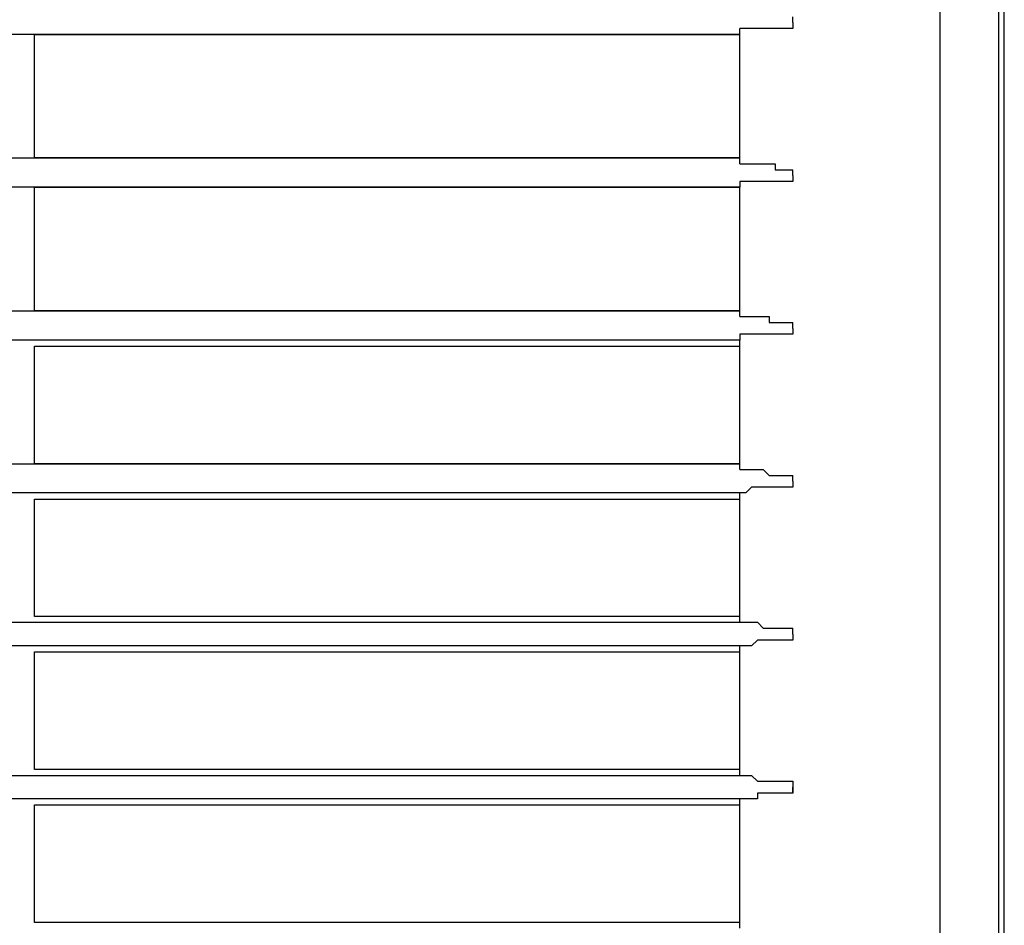
# Model space of a CAD drawing. Extents: x 38 to 187, y 148 to 199.
# Drawn here: x 134 to 137, y 176 to 179 of the extents above; entities that cross this region are included whole.
import ezdxf

# ---------------------------------------------------------------- set-up
doc = ezdxf.new("R2010")
doc.units = 0
doc.layers.add('WARSTWA_1', color=160, linetype='Continuous')

msp = doc.modelspace()

# ---------------------------------------------------------------- linework, layer by layer
at = {"layer": 'WARSTWA_1', "color": 251}
for p, q in [((137.3587, 193.3632), (137.3587, 167.1416)), ((137.3773, 166.5118), (137.3773, 193.3632)), ((137.1741, 179.4933), (137.1741, 178.6971)), ((136.711, 179.2711), (136.711, 179.289)), ((136.711, 179.2711), (136.711, 179.2711)), ((136.711, 179.2711), (136.711, 179.2711)), ((136.711, 179.2711), (136.711, 179.2711)), ((136.711, 179.2711), (136.711, 179.2528)), ((136.711, 179.2711), (136.711, 179.2711)), ((136.5443, 179.2332), (129.5628, 179.2332)), ((134.3222, 178.8452), (134.3222, 179.2332)), ((134.3222, 179.2332), (136.5443, 179.2332)), ((136.5443, 178.8266), (136.5443, 179.2528)), ((136.5629, 179.2528), (136.5443, 179.2528)), ((136.5443, 179.2528), (136.5443, 179.2528)), ((136.5443, 179.2528), (136.5443, 179.2528)), ((136.5443, 179.2528), (136.5443, 179.2528)), ((136.5443, 179.2528), (136.5443, 179.2528)), ((136.5443, 179.2528), (136.5443, 179.2528)), ((136.5443, 179.2528), (136.5443, 179.2528)), ((136.5443, 179.2528), (136.5443, 179.2528)), ((136.5443, 179.2528), (136.5443, 179.2528)), ((136.5443, 179.2528), (136.5443, 179.2528)), ((136.5815, 179.2528), (136.5629, 179.2528)), ((136.5629, 179.2528), (136.5629, 179.2528)), ((136.6001, 179.2528), (136.5815, 179.2528)), ((136.5815, 179.2528), (136.5815, 179.2528)), ((136.618, 179.2528), (136.6001, 179.2528)), ((136.6001, 179.2528), (136.6001, 179.2528)), ((136.6366, 179.2528), (136.618, 179.2528)), ((136.618, 179.2528), (136.618, 179.2528)), ((136.6552, 179.2528), (136.6366, 179.2528)), ((136.6366, 179.2528), (136.6366, 179.2528)), ((136.6738, 179.2528), (136.6552, 179.2528)), ((136.6552, 179.2528), (136.6552, 179.2528)), ((136.6552, 179.2528), (136.6552, 179.2528)), ((136.6552, 179.2528), (136.6552, 179.2528)), ((136.6924, 179.2528), (136.6738, 179.2528)), ((136.6738, 179.2528), (136.6738, 179.2528)), ((136.6738, 179.2528), (136.6738, 179.2528)), ((136.6738, 179.2528), (136.6738, 179.2528)), ((136.6738, 179.2528), (136.6738, 179.2528)), ((136.711, 179.2528), (136.6924, 179.2528)), ((136.6924, 179.2528), (136.6924, 179.2528)), ((136.6924, 179.2528), (136.6924, 179.2528)), ((136.6924, 179.2528), (136.6924, 179.2528)), ((136.6924, 179.2528), (136.6924, 179.2528)), ((136.6924, 179.2528), (136.6924, 179.2528)), ((136.6924, 179.2528), (136.6924, 179.2528)), ((136.6924, 179.2528), (136.6924, 179.2528)), ((136.6924, 179.2528), (136.6924, 179.2528)), ((136.6924, 179.2528), (136.6924, 179.2528)), ((136.6924, 179.2528), (136.6924, 179.2528)), ((136.6924, 179.2528), (136.6924, 179.2528)), ((136.6924, 179.2528), (136.6924, 179.2528)), ((136.711, 179.2528), (136.711, 179.2528)), ((136.711, 179.2528), (136.711, 179.2528)), ((136.711, 179.2528), (136.711, 179.2528)), ((136.711, 179.2528), (136.711, 179.2528)), ((129.5628, 178.8452), (136.5443, 178.8452)), ((136.5443, 178.8452), (134.3222, 178.8452)), ((136.5443, 178.8266), (136.5443, 178.8266)), ((136.5443, 178.8266), (136.5443, 178.8266)), ((136.5443, 178.8266), (136.5443, 178.8266)), ((136.5443, 178.8266), (136.5443, 178.8266)), ((136.5443, 178.8266), (136.5443, 178.8266)), ((136.5443, 178.8266), (136.5443, 178.8266)), ((136.5443, 178.8266), (136.5443, 178.8266)), ((136.5443, 178.8266), (136.5443, 178.8266)), ((136.5443, 178.8266), (136.5443, 178.8266)), ((136.5443, 178.8266), (136.5629, 178.8266)), ((136.5629, 178.8266), (136.5629, 178.8266)), ((136.5629, 178.8266), (136.5815, 178.8266)), ((136.5815, 178.8266), (136.5815, 178.8266)), ((136.5815, 178.8266), (136.6001, 178.8266)), ((136.6001, 178.8266), (136.6001, 178.8266)), ((136.6001, 178.8266), (136.618, 178.8266)), ((136.618, 178.8266), (136.618, 178.8266)), ((136.618, 178.8266), (136.6366, 178.8266)), ((136.6366, 178.8266), (136.6366, 178.8266)), ((136.6366, 178.8266), (136.6552, 178.8266)), ((136.6552, 178.8266), (136.6552, 178.8077)), ((136.6552, 178.8077), (136.6552, 178.8077)), ((136.6552, 178.8077), (136.6552, 178.8077)), ((136.6552, 178.8077), (136.6738, 178.8077)), ((136.6738, 178.8077), (136.6738, 178.8077)), ((136.6738, 178.8077), (136.6738, 178.8077)), ((136.6738, 178.8077), (136.6738, 178.8077)), ((136.6738, 178.8077), (136.6738, 178.8077)), ((136.6738, 178.8077), (136.6924, 178.8077)), ((136.6924, 178.8077), (136.6924, 178.8077)), ((136.6924, 178.8077), (136.711, 178.8077)), ((136.6924, 178.8077), (136.6924, 178.8077)), ((136.6924, 178.8077), (136.6924, 178.8077)), ((136.6924, 178.8077), (136.6924, 178.8077)), ((136.6924, 178.8077), (136.6924, 178.8077)), ((136.6924, 178.8077), (136.6924, 178.8077)), ((136.6924, 178.8077), (136.6924, 178.8077)), ((136.6924, 178.8077), (136.6924, 178.8077)), ((136.6924, 178.8077), (136.6924, 178.8077)), ((136.6924, 178.8077), (136.6924, 178.8077)), ((136.6924, 178.8077), (136.6924, 178.8077)), ((136.6924, 178.8077), (136.6924, 178.8077)), ((136.711, 178.8077), (136.711, 178.8077)), ((136.711, 178.8077), (136.711, 178.8077)), ((136.711, 178.8077), (136.711, 178.8077)), ((136.711, 178.8077), (136.711, 178.8077)), ((136.711, 178.8077), (136.711, 178.8077)), ((136.711, 178.8077), (136.711, 178.8077)), ((136.711, 178.8077), (136.711, 178.8077)), ((136.711, 178.8077), (136.711, 178.8077)), ((136.711, 178.8077), (136.711, 178.8077)), ((136.711, 178.7894), (136.711, 178.8077)), ((136.711, 178.7894), (136.711, 178.7894)), ((136.711, 178.7894), (136.711, 178.7894)), ((136.711, 178.7894), (136.711, 178.7894)), ((136.711, 178.7894), (136.711, 178.7705)), ((136.711, 178.7894), (136.711, 178.7894)), ((136.5629, 178.7705), (136.5443, 178.7705)), ((136.5443, 178.7705), (136.5443, 178.7705)), ((136.5443, 178.7705), (136.5443, 178.7705)), ((136.5443, 178.7705), (136.5443, 178.7705)), ((136.5443, 178.7705), (136.5443, 178.7705)), ((136.5443, 178.7705), (136.5443, 178.7705)), ((136.5443, 178.7705), (136.5443, 178.7705)), ((136.5443, 178.7705), (136.5443, 178.7529)), ((136.5815, 178.7705), (136.5629, 178.7705)), ((136.5629, 178.7705), (136.5629, 178.7705)), ((136.6001, 178.7705), (136.5815, 178.7705)), ((136.5815, 178.7705), (136.5815, 178.7705)), ((136.618, 178.7705), (136.6001, 178.7705)), ((136.6001, 178.7705), (136.6001, 178.7705)), ((136.6366, 178.7705), (136.618, 178.7705)), ((136.618, 178.7705), (136.618, 178.7705)), ((136.6552, 178.7705), (136.6366, 178.7705)), ((136.6366, 178.7705), (136.6366, 178.7705)), ((136.6738, 178.7705), (136.6552, 178.7705)), ((136.6552, 178.7705), (136.6552, 178.7705)), ((136.6552, 178.7705), (136.6552, 178.7705)), ((136.6552, 178.7705), (136.6552, 178.7705)), ((136.6924, 178.7705), (136.6738, 178.7705)), ((136.6738, 178.7705), (136.6738, 178.7705)), ((136.6738, 178.7705), (136.6738, 178.7705)), ((136.6738, 178.7705), (136.6738, 178.7705)), ((136.6738, 178.7705), (136.6738, 178.7705)), ((136.711, 178.7705), (136.6924, 178.7705)), ((136.6924, 178.7705), (136.6924, 178.7705)), ((136.6924, 178.7705), (136.6924, 178.7705)), ((136.6924, 178.7705), (136.6924, 178.7705)), ((136.6924, 178.7705), (136.6924, 178.7705)), ((136.6924, 178.7705), (136.6924, 178.7705)), ((136.6924, 178.7705), (136.6924, 178.7705)), ((136.6924, 178.7705), (136.6924, 178.7705)), ((136.6924, 178.7705), (136.6924, 178.7705)), ((136.6924, 178.7705), (136.6924, 178.7705)), ((136.6924, 178.7705), (136.6924, 178.7705)), ((136.6924, 178.7705), (136.6924, 178.7705)), ((136.6924, 178.7705), (136.6924, 178.7705)), ((136.711, 178.7705), (136.711, 178.7705)), ((136.711, 178.7705), (136.711, 178.7705)), ((136.711, 178.7705), (136.711, 178.7705)), ((136.711, 178.7705), (136.711, 178.7705)), ((136.5443, 178.7529), (129.5628, 178.7529)), ((134.3222, 178.3633), (134.3222, 178.7529)), ((134.3222, 178.7529), (136.5443, 178.7529)), ((136.5443, 178.3454), (136.5443, 178.7529)), ((136.5443, 178.7529), (136.5443, 178.7529)), ((136.5443, 178.7529), (136.5443, 178.7529)), ((137.1741, 178.6971), (137.1741, 177.9185)), ((129.5628, 178.3633), (136.5443, 178.3633)), ((136.5443, 178.3633), (134.3222, 178.3633)), ((136.5443, 178.3454), (136.5443, 178.3454)), ((136.5443, 178.3454), (136.5443, 178.3454)), ((136.5443, 178.3454), (136.5443, 178.3454)), ((136.5443, 178.3454), (136.5443, 178.3454)), ((136.5443, 178.3454), (136.5443, 178.3454)), ((136.5443, 178.3454), (136.5443, 178.3454)), ((136.5443, 178.3454), (136.5443, 178.3454)), ((136.5443, 178.3454), (136.5443, 178.3454)), ((136.5443, 178.3454), (136.5443, 178.3454)), ((136.5443, 178.3454), (136.5629, 178.3454)), ((136.5629, 178.3454), (136.5629, 178.3454)), ((136.5629, 178.3454), (136.5815, 178.3454)), ((136.5815, 178.3454), (136.5815, 178.3454)), ((136.5815, 178.3454), (136.6001, 178.3454)), ((136.6001, 178.3454), (136.6001, 178.3454)), ((136.6001, 178.3454), (136.618, 178.3454)), ((136.618, 178.3454), (136.618, 178.3454)), ((136.618, 178.3454), (136.6366, 178.3454)), ((136.6366, 178.3454), (136.6366, 178.3268)), ((136.6366, 178.3268), (136.6552, 178.3268)), ((136.6552, 178.3268), (136.6552, 178.3268)), ((136.6552, 178.3268), (136.6552, 178.3268)), ((136.6552, 178.3268), (136.6552, 178.3268)), ((136.6552, 178.3268), (136.6738, 178.3268)), ((136.6738, 178.3268), (136.6738, 178.3268)), ((136.6738, 178.3268), (136.6738, 178.3268)), ((136.6738, 178.3268), (136.6738, 178.3268)), ((136.6738, 178.3268), (136.6738, 178.3268)), ((136.6738, 178.3268), (136.6924, 178.3268)), ((136.6924, 178.3268), (136.6924, 178.3268)), ((136.6924, 178.3268), (136.711, 178.3268)), ((136.6924, 178.3268), (136.6924, 178.3268)), ((136.6924, 178.3268), (136.6924, 178.3268)), ((136.6924, 178.3268), (136.6924, 178.3268)), ((136.6924, 178.3268), (136.6924, 178.3268)), ((136.6924, 178.3268), (136.6924, 178.3268)), ((136.6924, 178.3268), (136.6924, 178.3268)), ((136.6924, 178.3268), (136.6924, 178.3268)), ((136.6924, 178.3268), (136.6924, 178.3268)), ((136.6924, 178.3268), (136.6924, 178.3268)), ((136.6924, 178.3268), (136.6924, 178.3268)), ((136.6924, 178.3268), (136.6924, 178.3268)), ((136.711, 178.3268), (136.711, 178.3268)), ((136.711, 178.3268), (136.711, 178.3268)), ((136.711, 178.3268), (136.711, 178.3268)), ((136.711, 178.3268), (136.711, 178.3268)), ((136.711, 178.3268), (136.711, 178.3268)), ((136.711, 178.3268), (136.711, 178.3268)), ((136.711, 178.3268), (136.711, 178.3268)), ((136.711, 178.3268), (136.711, 178.3268)), ((136.711, 178.3268), (136.711, 178.3268)), ((136.711, 178.3082), (136.711, 178.3268)), ((136.711, 178.3082), (136.711, 178.3082)), ((136.711, 178.3082), (136.711, 178.3082)), ((136.711, 178.3082), (136.711, 178.2895)), ((136.711, 178.3082), (136.711, 178.3082)), ((136.5443, 178.2709), (129.5628, 178.2709)), ((136.5629, 178.2895), (136.5443, 178.2895)), ((136.5443, 178.2895), (136.5443, 178.2709)), ((136.5443, 177.8637), (136.5443, 178.2709)), ((136.5443, 178.2709), (136.5443, 178.2709)), ((136.5443, 178.2709), (136.5443, 178.2709)), ((136.5443, 178.2709), (136.5443, 178.2709)), ((136.5443, 178.2709), (136.5443, 178.2709)), ((136.5443, 178.2709), (136.5443, 178.2709)), ((136.5443, 178.2709), (136.5443, 178.2709)), ((136.5443, 178.2709), (136.5443, 178.2709)), ((136.5443, 178.2709), (136.5443, 178.2709)), ((136.5815, 178.2895), (136.5629, 178.2895)), ((136.5629, 178.2895), (136.5629, 178.2895)), ((136.6001, 178.2895), (136.5815, 178.2895)), ((136.5815, 178.2895), (136.5815, 178.2895)), ((136.618, 178.2895), (136.6001, 178.2895)), ((136.6001, 178.2895), (136.6001, 178.2895)), ((136.6366, 178.2895), (136.618, 178.2895)), ((136.618, 178.2895), (136.618, 178.2895)), ((136.6552, 178.2895), (136.6366, 178.2895)), ((136.6366, 178.2895), (136.6366, 178.2895)), ((136.6738, 178.2895), (136.6552, 178.2895)), ((136.6552, 178.2895), (136.6552, 178.2895)), ((136.6552, 178.2895), (136.6552, 178.2895)), ((136.6552, 178.2895), (136.6552, 178.2895)), ((136.6924, 178.2895), (136.6738, 178.2895)), ((136.6738, 178.2895), (136.6738, 178.2895)), ((136.6738, 178.2895), (136.6738, 178.2895)), ((136.6738, 178.2895), (136.6738, 178.2895)), ((136.6738, 178.2895), (136.6738, 178.2895)), ((136.711, 178.2895), (136.6924, 178.2895)), ((136.6924, 178.2895), (136.6924, 178.2895)), ((136.6924, 178.2895), (136.6924, 178.2895)), ((136.6924, 178.2895), (136.6924, 178.2895)), ((136.6924, 178.2895), (136.6924, 178.2895)), ((136.6924, 178.2895), (136.6924, 178.2895)), ((136.6924, 178.2895), (136.6924, 178.2895)), ((136.6924, 178.2895), (136.6924, 178.2895)), ((136.6924, 178.2895), (136.6924, 178.2895)), ((136.6924, 178.2895), (136.6924, 178.2895)), ((136.6924, 178.2895), (136.6924, 178.2895)), ((136.6924, 178.2895), (136.6924, 178.2895)), ((136.6924, 178.2895), (136.6924, 178.2895)), ((136.711, 178.2895), (136.711, 178.2895)), ((136.711, 178.2895), (136.711, 178.2895)), ((136.711, 178.2895), (136.711, 178.2895)), ((136.711, 178.2895), (136.711, 178.2895)), ((136.711, 178.2895), (136.711, 178.2895)), ((134.3222, 177.882), (134.3222, 178.2523)), ((134.3222, 178.2523), (136.5443, 178.2523)), ((137.1741, 177.9185), (137.1741, 177.141)), ((129.5628, 177.882), (136.5443, 177.882)), ((136.5443, 177.882), (134.3222, 177.882)), ((136.5443, 177.8637), (136.5443, 177.8637)), ((136.5443, 177.8637), (136.5443, 177.8637)), ((136.5443, 177.8637), (136.5443, 177.8637)), ((136.5443, 177.8637), (136.5443, 177.8637)), ((136.5443, 177.8637), (136.5443, 177.8637)), ((136.5443, 177.8637), (136.5443, 177.8637)), ((136.5443, 177.8637), (136.5443, 177.8637)), ((136.5443, 177.8637), (136.5443, 177.8637)), ((136.5443, 177.8637), (136.5443, 177.8637)), ((136.5443, 177.8637), (136.5629, 177.8637)), ((136.5629, 177.8637), (136.5629, 177.8637)), ((136.5629, 177.8637), (136.5815, 177.8637)), ((136.5815, 177.8637), (136.5815, 177.8637)), ((136.5815, 177.8637), (136.6001, 177.8637)), ((136.6001, 177.8637), (136.6001, 177.8637)), ((136.6001, 177.8637), (136.618, 177.8637)), ((136.618, 177.8637), (136.618, 177.8637)), ((136.618, 177.8637), (136.6366, 177.8451)), ((136.6366, 177.8451), (136.6366, 177.8451)), ((136.6366, 177.8451), (136.6552, 177.8451)), ((136.6552, 177.8451), (136.6552, 177.8451)), ((136.6552, 177.8451), (136.6552, 177.8451)), ((136.6552, 177.8451), (136.6552, 177.8451)), ((136.6552, 177.8451), (136.6738, 177.8451)), ((136.6738, 177.8451), (136.6738, 177.8451)), ((136.6738, 177.8451), (136.6738, 177.8451)), ((136.6738, 177.8451), (136.6738, 177.8451)), ((136.6738, 177.8451), (136.6738, 177.8451)), ((136.6738, 177.8451), (136.6924, 177.8451)), ((136.6924, 177.8451), (136.6924, 177.8451)), ((136.6924, 177.8451), (136.711, 177.8451)), ((136.6924, 177.8451), (136.6924, 177.8451)), ((136.6924, 177.8451), (136.6924, 177.8451)), ((136.6924, 177.8451), (136.6924, 177.8451)), ((136.6924, 177.8451), (136.6924, 177.8451)), ((136.6924, 177.8451), (136.6924, 177.8451)), ((136.6924, 177.8451), (136.6924, 177.8451)), ((136.6924, 177.8451), (136.6924, 177.8451)), ((136.6924, 177.8451), (136.6924, 177.8451)), ((136.6924, 177.8451), (136.6924, 177.8451)), ((136.6924, 177.8451), (136.6924, 177.8451)), ((136.6924, 177.8451), (136.6924, 177.8451)), ((136.711, 177.8451), (136.711, 177.8451)), ((136.711, 177.8451), (136.711, 177.8451)), ((136.711, 177.8451), (136.711, 177.8451)), ((136.711, 177.8451), (136.711, 177.8451)), ((136.711, 177.8451), (136.711, 177.8451)), ((136.711, 177.8451), (136.711, 177.8451)), ((136.711, 177.8451), (136.711, 177.8451)), ((136.711, 177.8451), (136.711, 177.8451)), ((136.711, 177.8451), (136.711, 177.8451)), ((136.711, 177.8265), (136.711, 177.8451)), ((136.5815, 177.8076), (136.5629, 177.79)), ((136.6001, 177.8076), (136.5815, 177.8076)), ((136.5815, 177.8076), (136.5815, 177.8076)), ((136.618, 177.8076), (136.6001, 177.8076)), ((136.6001, 177.8076), (136.6001, 177.8076)), ((136.6366, 177.8076), (136.618, 177.8076)), ((136.618, 177.8076), (136.618, 177.8076)), ((136.6552, 177.8076), (136.6366, 177.8076)), ((136.6366, 177.8076), (136.6366, 177.8076)), ((136.6738, 177.8076), (136.6552, 177.8076)), ((136.6552, 177.8076), (136.6552, 177.8076)), ((136.6552, 177.8076), (136.6552, 177.8076)), ((136.6552, 177.8076), (136.6552, 177.8076)), ((136.6924, 177.8076), (136.6738, 177.8076)), ((136.6738, 177.8076), (136.6738, 177.8076)), ((136.6738, 177.8076), (136.6738, 177.8076)), ((136.6738, 177.8076), (136.6738, 177.8076)), ((136.6738, 177.8076), (136.6738, 177.8076)), ((136.711, 177.8076), (136.6924, 177.8076)), ((136.6924, 177.8076), (136.6924, 177.8076)), ((136.6924, 177.8076), (136.6924, 177.8076)), ((136.6924, 177.8076), (136.6924, 177.8076)), ((136.6924, 177.8076), (136.6924, 177.8076)), ((136.6924, 177.8076), (136.6924, 177.8076)), ((136.6924, 177.8076), (136.6924, 177.8076)), ((136.6924, 177.8076), (136.6924, 177.8076)), ((136.6924, 177.8076), (136.6924, 177.8076)), ((136.6924, 177.8076), (136.6924, 177.8076)), ((136.6924, 177.8076), (136.6924, 177.8076)), ((136.6924, 177.8076), (136.6924, 177.8076)), ((136.6924, 177.8076), (136.6924, 177.8076)), ((136.711, 177.8265), (136.711, 177.8265)), ((136.711, 177.8265), (136.711, 177.8076)), ((136.711, 177.8265), (136.711, 177.8265)), ((136.711, 177.8076), (136.711, 177.8076)), ((136.711, 177.8076), (136.711, 177.8076)), ((136.711, 177.8076), (136.711, 177.8076)), ((136.711, 177.8076), (136.711, 177.8076)), ((136.711, 177.8076), (136.711, 177.8076)), ((136.711, 177.8076), (136.711, 177.8076)), ((136.5443, 177.79), (129.5628, 177.79)), ((134.3222, 177.4007), (134.3222, 177.7704)), ((134.3222, 177.7704), (136.5443, 177.7704)), ((136.5443, 177.3825), (136.5443, 177.79)), ((136.5629, 177.79), (136.5443, 177.79)), ((136.5443, 177.79), (136.5443, 177.79)), ((136.5443, 177.79), (136.5443, 177.79)), ((136.5443, 177.79), (136.5443, 177.79)), ((136.5443, 177.79), (136.5443, 177.79)), ((136.5443, 177.79), (136.5443, 177.79)), ((136.5443, 177.79), (136.5443, 177.79)), ((136.5443, 177.79), (136.5443, 177.79)), ((136.5443, 177.79), (136.5443, 177.79)), ((136.5443, 177.79), (136.5443, 177.79)), ((136.5629, 177.79), (136.5629, 177.79)), ((136.5443, 177.4007), (134.3222, 177.4007)), ((129.5628, 177.3825), (136.5443, 177.3825)), ((136.5443, 177.3825), (136.5443, 177.3825)), ((136.5443, 177.3825), (136.5443, 177.3825)), ((136.5443, 177.3825), (136.5443, 177.3825)), ((136.5443, 177.3825), (136.5443, 177.3825)), ((136.5443, 177.3825), (136.5443, 177.3825)), ((136.5443, 177.3825), (136.5443, 177.3825)), ((136.5443, 177.3825), (136.5443, 177.3825)), ((136.5443, 177.3825), (136.5443, 177.3825)), ((136.5443, 177.3825), (136.5443, 177.3825)), ((136.5443, 177.3825), (136.5629, 177.3825)), ((136.5629, 177.3825), (136.5629, 177.3825)), ((136.5629, 177.3825), (136.5815, 177.3825)), ((136.5815, 177.3825), (136.5815, 177.3825)), ((136.5815, 177.3825), (136.6001, 177.3825)), ((136.6001, 177.3825), (136.6001, 177.3825)), ((136.6001, 177.3825), (136.618, 177.3639)), ((136.618, 177.3639), (136.618, 177.3639)), ((136.618, 177.3639), (136.6366, 177.3639)), ((136.6366, 177.3639), (136.6366, 177.3639)), ((136.6366, 177.3639), (136.6552, 177.3639)), ((136.6552, 177.3639), (136.6552, 177.3639)), ((136.6552, 177.3639), (136.6552, 177.3639)), ((136.6552, 177.3639), (136.6552, 177.3639)), ((136.6552, 177.3639), (136.6738, 177.3639)), ((136.6738, 177.3639), (136.6738, 177.3639)), ((136.6738, 177.3639), (136.6738, 177.3639)), ((136.6738, 177.3639), (136.6738, 177.3639)), ((136.6738, 177.3639), (136.6738, 177.3639)), ((136.6738, 177.3639), (136.6924, 177.3639)), ((136.6924, 177.3639), (136.6924, 177.3639)), ((136.6924, 177.3639), (136.711, 177.3639)), ((136.6924, 177.3639), (136.6924, 177.3639)), ((136.6924, 177.3639), (136.6924, 177.3639)), ((136.6924, 177.3639), (136.6924, 177.3639)), ((136.6924, 177.3639), (136.6924, 177.3639)), ((136.6924, 177.3639), (136.6924, 177.3639)), ((136.6924, 177.3639), (136.6924, 177.3639)), ((136.6924, 177.3639), (136.6924, 177.3639)), ((136.6924, 177.3639), (136.6924, 177.3639)), ((136.6924, 177.3639), (136.6924, 177.3639)), ((136.6924, 177.3639), (136.6924, 177.3639)), ((136.6924, 177.3639), (136.6924, 177.3639)), ((136.711, 177.3639), (136.711, 177.3639)), ((136.711, 177.3639), (136.711, 177.3639)), ((136.711, 177.3639), (136.711, 177.3639)), ((136.711, 177.3639), (136.711, 177.3639)), ((136.711, 177.3639), (136.711, 177.3639)), ((136.711, 177.3639), (136.711, 177.3639)), ((136.711, 177.3639), (136.711, 177.3639)), ((136.711, 177.3639), (136.711, 177.3639)), ((136.711, 177.3639), (136.711, 177.3639)), ((136.711, 177.3452), (136.711, 177.3639)), ((136.711, 177.3452), (136.711, 177.3452)), ((136.711, 177.3452), (136.711, 177.3263)), ((136.711, 177.3452), (136.711, 177.3452)), ((136.5443, 177.308), (129.5628, 177.308)), ((136.5443, 176.9005), (136.5443, 177.308)), ((136.5629, 177.308), (136.5443, 177.308)), ((136.5443, 177.308), (136.5443, 177.308)), ((136.5443, 177.308), (136.5443, 177.308)), ((136.5443, 177.308), (136.5443, 177.308)), ((136.5443, 177.308), (136.5443, 177.308)), ((136.5443, 177.308), (136.5443, 177.308)), ((136.5443, 177.308), (136.5443, 177.308)), ((136.5443, 177.308), (136.5443, 177.308)), ((136.5443, 177.308), (136.5443, 177.308)), ((136.5443, 177.308), (136.5443, 177.308)), ((136.5815, 177.308), (136.5629, 177.308)), ((136.5629, 177.308), (136.5629, 177.308)), ((136.6001, 177.3263), (136.5815, 177.308)), ((136.5815, 177.308), (136.5815, 177.308)), ((136.618, 177.3263), (136.6001, 177.3263)), ((136.6001, 177.3263), (136.6001, 177.3263)), ((136.6366, 177.3263), (136.618, 177.3263)), ((136.618, 177.3263), (136.618, 177.3263)), ((136.6552, 177.3263), (136.6366, 177.3263)), ((136.6366, 177.3263), (136.6366, 177.3263)), ((136.6738, 177.3263), (136.6552, 177.3263)), ((136.6552, 177.3263), (136.6552, 177.3263)), ((136.6552, 177.3263), (136.6552, 177.3263)), ((136.6552, 177.3263), (136.6552, 177.3263)), ((136.6924, 177.3263), (136.6738, 177.3263)), ((136.6738, 177.3263), (136.6738, 177.3263)), ((136.6738, 177.3263), (136.6738, 177.3263)), ((136.6738, 177.3263), (136.6738, 177.3263)), ((136.6738, 177.3263), (136.6738, 177.3263)), ((136.711, 177.3263), (136.6924, 177.3263)), ((136.6924, 177.3263), (136.6924, 177.3263)), ((136.6924, 177.3263), (136.6924, 177.3263)), ((136.6924, 177.3263), (136.6924, 177.3263)), ((136.6924, 177.3263), (136.6924, 177.3263)), ((136.6924, 177.3263), (136.6924, 177.3263)), ((136.6924, 177.3263), (136.6924, 177.3263)), ((136.6924, 177.3263), (136.6924, 177.3263)), ((136.6924, 177.3263), (136.6924, 177.3263)), ((136.6924, 177.3263), (136.6924, 177.3263)), ((136.6924, 177.3263), (136.6924, 177.3263)), ((136.6924, 177.3263), (136.6924, 177.3263)), ((136.6924, 177.3263), (136.6924, 177.3263)), ((136.711, 177.3263), (136.711, 177.3263)), ((136.711, 177.3263), (136.711, 177.3263)), ((136.711, 177.3263), (136.711, 177.3263)), ((136.711, 177.3263), (136.711, 177.3263)), ((136.711, 177.3263), (136.711, 177.3263)), ((136.711, 177.3263), (136.711, 177.3263)), ((134.3222, 176.9191), (134.3222, 177.2894)), ((134.3222, 177.2894), (136.5443, 177.2894)), ((137.1741, 177.141), (137.1741, 176.3451)), ((129.5628, 176.9005), (136.5443, 176.9005)), ((136.5443, 176.9191), (134.3222, 176.9191)), ((136.5443, 176.9005), (136.5443, 176.9005)), ((136.5443, 176.9005), (136.5443, 176.9005)), ((136.5443, 176.9005), (136.5443, 176.9005)), ((136.5443, 176.9005), (136.5443, 176.9005)), ((136.5443, 176.9005), (136.5443, 176.9005)), ((136.5443, 176.9005), (136.5443, 176.9005)), ((136.5443, 176.9005), (136.5443, 176.9005)), ((136.5443, 176.9005), (136.5443, 176.9005)), ((136.5443, 176.9005), (136.5443, 176.9005)), ((136.5443, 176.9005), (136.5629, 176.9005)), ((136.5629, 176.9005), (136.5629, 176.9005)), ((136.5629, 176.9005), (136.5815, 176.9005)), ((136.5815, 176.9005), (136.5815, 176.9005)), ((136.5815, 176.9005), (136.6001, 176.8819)), ((136.6001, 176.8819), (136.6001, 176.8819)), ((136.6001, 176.8819), (136.618, 176.8819)), ((136.618, 176.8819), (136.618, 176.8819)), ((136.618, 176.8819), (136.6366, 176.8819)), ((136.6366, 176.8819), (136.6366, 176.8819)), ((136.6366, 176.8819), (136.6552, 176.8819)), ((136.6552, 176.8819), (136.6552, 176.8819)), ((136.6552, 176.8819), (136.6552, 176.8819)), ((136.6552, 176.8819), (136.6552, 176.8819)), ((136.6552, 176.8819), (136.6738, 176.8819)), ((136.6738, 176.8819), (136.6738, 176.8819)), ((136.6738, 176.8819), (136.6738, 176.8819)), ((136.6738, 176.8819), (136.6738, 176.8819)), ((136.6738, 176.8819), (136.6738, 176.8819)), ((136.6738, 176.8819), (136.6924, 176.8819)), ((136.6924, 176.8819), (136.6924, 176.8819)), ((136.6924, 176.8819), (136.711, 176.8819)), ((136.6924, 176.8819), (136.6924, 176.8819)), ((136.6924, 176.8819), (136.6924, 176.8819)), ((136.6924, 176.8819), (136.6924, 176.8819)), ((136.6924, 176.8819), (136.6924, 176.8819)), ((136.6924, 176.8819), (136.6924, 176.8819)), ((136.6924, 176.8819), (136.6924, 176.8819)), ((136.6924, 176.8819), (136.6924, 176.8819)), ((136.6924, 176.8819), (136.6924, 176.8819)), ((136.6924, 176.8819), (136.6924, 176.8819)), ((136.6924, 176.8819), (136.6924, 176.8819)), ((136.6924, 176.8819), (136.6924, 176.8819)), ((136.711, 176.8819), (136.711, 176.8819)), ((136.711, 176.8819), (136.711, 176.8819)), ((136.711, 176.8819), (136.711, 176.8819)), ((136.711, 176.8819), (136.711, 176.8819)), ((136.711, 176.8819), (136.711, 176.8819)), ((136.711, 176.8819), (136.711, 176.8819)), ((136.711, 176.8819), (136.711, 176.8819)), ((136.711, 176.8819), (136.711, 176.8633)), ((136.618, 176.8447), (136.6001, 176.8447)), ((136.6001, 176.8447), (136.6001, 176.8268)), ((136.6366, 176.8447), (136.618, 176.8447)), ((136.618, 176.8447), (136.618, 176.8447)), ((136.6552, 176.8447), (136.6366, 176.8447)), ((136.6366, 176.8447), (136.6366, 176.8447)), ((136.6738, 176.8447), (136.6552, 176.8447)), ((136.6552, 176.8447), (136.6552, 176.8447)), ((136.6552, 176.8447), (136.6552, 176.8447)), ((136.6552, 176.8447), (136.6552, 176.8447)), ((136.6924, 176.8447), (136.6738, 176.8447)), ((136.6738, 176.8447), (136.6738, 176.8447)), ((136.6738, 176.8447), (136.6738, 176.8447)), ((136.6738, 176.8447), (136.6738, 176.8447)), ((136.6738, 176.8447), (136.6738, 176.8447)), ((136.711, 176.8447), (136.6924, 176.8447)), ((136.6924, 176.8447), (136.6924, 176.8447)), ((136.6924, 176.8447), (136.6924, 176.8447)), ((136.6924, 176.8447), (136.6924, 176.8447)), ((136.6924, 176.8447), (136.6924, 176.8447)), ((136.6924, 176.8447), (136.6924, 176.8447)), ((136.6924, 176.8447), (136.6924, 176.8447)), ((136.6924, 176.8447), (136.6924, 176.8447)), ((136.6924, 176.8447), (136.6924, 176.8447)), ((136.6924, 176.8447), (136.6924, 176.8447)), ((136.6924, 176.8447), (136.6924, 176.8447)), ((136.6924, 176.8447), (136.6924, 176.8447)), ((136.6924, 176.8447), (136.6924, 176.8447)), ((136.711, 176.8633), (136.711, 176.8633)), ((136.711, 176.8633), (136.711, 176.8447)), ((136.711, 176.8447), (136.711, 176.8633)), ((136.711, 176.8633), (136.711, 176.8633)), ((136.711, 176.8447), (136.711, 176.8447)), ((136.711, 176.8447), (136.711, 176.8447)), ((136.711, 176.8447), (136.711, 176.8447)), ((136.711, 176.8447), (136.711, 176.8447)), ((136.711, 176.8447), (136.711, 176.8447)), ((136.711, 176.8447), (136.711, 176.8447)), ((136.711, 176.8447), (136.711, 176.8447)), ((136.5443, 176.8268), (129.5628, 176.8268)), ((134.3222, 176.4375), (134.3222, 176.8082)), ((134.3222, 176.8082), (136.5443, 176.8082)), ((136.5443, 176.4196), (136.5443, 176.8268)), ((136.5629, 176.8268), (136.5443, 176.8268)), ((136.5443, 176.8268), (136.5443, 176.8268)), ((136.5443, 176.8268), (136.5443, 176.8268)), ((136.5443, 176.8268), (136.5443, 176.8268)), ((136.5443, 176.8268), (136.5443, 176.8268)), ((136.5443, 176.8268), (136.5443, 176.8268)), ((136.5443, 176.8268), (136.5443, 176.8268)), ((136.5443, 176.8268), (136.5443, 176.8268)), ((136.5443, 176.8268), (136.5443, 176.8268)), ((136.5443, 176.8268), (136.5443, 176.8268)), ((136.5815, 176.8268), (136.5629, 176.8268)), ((136.5629, 176.8268), (136.5629, 176.8268)), ((136.6001, 176.8268), (136.5815, 176.8268)), ((136.5815, 176.8268), (136.5815, 176.8268)), ((136.5443, 176.4375), (134.3222, 176.4375))]:
    msp.add_line(p, q, dxfattribs=at)

doc.saveas('drawing.dxf')
